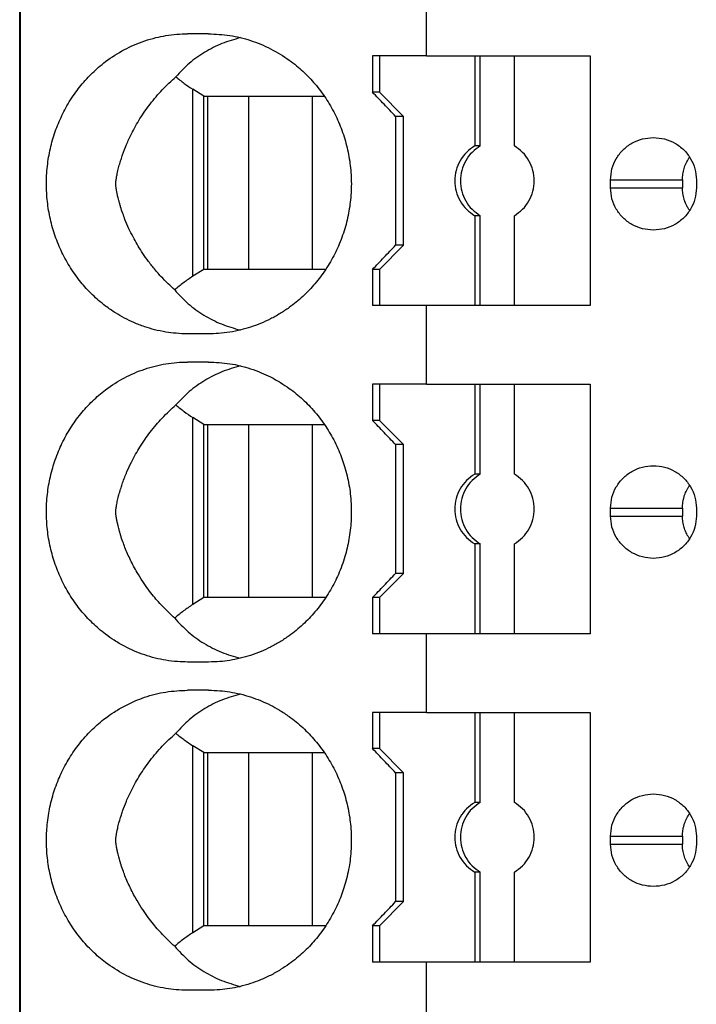
# Model space of a CAD drawing. Units: millimetres. Extents: x -1213 to -793, y -1206 to -909.
# Drawn here: x -1042 to -1034, y -1077 to -1065 of the extents above; entities that cross this region are included whole.
import ezdxf

# ---------------------------------------------------------------- set-up
doc = ezdxf.new("R2010")
doc.units = ezdxf.units.MM
doc.layers.add('1', color=7, linetype='Continuous')

# ---------------------------------------------------------------- blocks, each defined once
blk = doc.blocks.new('PTRE_6-2_23-select__2', base_point=(-2084.699, -2325.606))
at = {"color": 7, "linetype": 'Continuous'}
for p, q in [((-2084.699, -2325.606), (-2084.699, -2105.556)), ((-2084.68, -2325.606), (-2084.68, -2105.556)), ((-2074.595, -2130.906), (-2074.595, -2128.956)), ((-2080.007, -2130.356), (-2080.527, -2130.356)), ((-2075.934, -2130.906), (-2075.934, -2131.806)), ((-2075.758, -2130.906), (-2075.934, -2130.906)), ((-2074.595, -2130.906), (-2075.758, -2130.906)), ((-2075.758, -2130.906), (-2075.758, -2131.806)), ((-2074.595, -2130.906), (-2073.395, -2130.906)), ((-2073.395, -2130.906), (-2073.256, -2130.906)), ((-2073.395, -2130.906), (-2073.395, -2133.14)), ((-2073.256, -2133.14), (-2073.256, -2130.906)), ((-2073.256, -2130.906), (-2072.41, -2130.906)), ((-2072.41, -2130.906), (-2070.529, -2130.906)), ((-2072.41, -2133.14), (-2072.41, -2130.906)), ((-2070.529, -2130.906), (-2070.529, -2137.106)), ((-2080.127, -2131.906), (-2080.398, -2131.734)), ((-2080.127, -2131.906), (-2080.036, -2131.906)), ((-2080.127, -2136.206), (-2080.127, -2131.906)), ((-2080.036, -2131.906), (-2079.012, -2131.906)), ((-2080.036, -2131.906), (-2080.036, -2136.206)), ((-2079.012, -2131.906), (-2077.423, -2131.906)), ((-2079.012, -2131.906), (-2079.012, -2136.206)), ((-2077.423, -2131.906), (-2077.13, -2131.906)), ((-2077.423, -2136.206), (-2077.423, -2131.906)), ((-2075.758, -2131.806), (-2075.934, -2131.806)), ((-2075.167, -2132.406), (-2075.758, -2131.806)), ((-2075.359, -2132.406), (-2075.359, -2135.606)), ((-2075.167, -2132.406), (-2075.359, -2132.406)), ((-2075.167, -2135.606), (-2075.167, -2132.406)), ((-2073.256, -2133.14), (-2073.395, -2133.14)), ((-2070.02, -2134.181), (-2070.02, -2133.981)), ((-2068.234, -2133.981), (-2068.234, -2134.181)), ((-2067.888, -2133.981), (-2067.888, -2134.181)), ((-2073.256, -2134.872), (-2073.395, -2134.872)), ((-2073.395, -2134.872), (-2073.395, -2137.106)), ((-2073.256, -2137.106), (-2073.256, -2134.872)), ((-2072.41, -2137.106), (-2072.41, -2134.872)), ((-2075.167, -2135.606), (-2075.758, -2136.206)), ((-2075.167, -2135.606), (-2075.359, -2135.606)), ((-2080.127, -2136.206), (-2080.398, -2136.378)), ((-2080.036, -2136.206), (-2080.127, -2136.206)), ((-2079.012, -2136.206), (-2080.036, -2136.206)), ((-2077.423, -2136.206), (-2079.012, -2136.206)), ((-2077.096, -2136.206), (-2077.423, -2136.206)), ((-2075.934, -2136.206), (-2075.934, -2137.106)), ((-2075.758, -2136.206), (-2075.934, -2136.206)), ((-2075.758, -2136.206), (-2075.758, -2137.106)), ((-2075.758, -2137.106), (-2075.934, -2137.106)), ((-2074.595, -2137.106), (-2075.758, -2137.106)), ((-2073.395, -2137.106), (-2074.595, -2137.106)), ((-2074.595, -2139.056), (-2074.595, -2137.106)), ((-2073.256, -2137.106), (-2073.395, -2137.106)), ((-2072.41, -2137.106), (-2073.256, -2137.106)), ((-2070.529, -2137.106), (-2072.41, -2137.106)), ((-2080.007, -2137.806), (-2080.527, -2137.806)), ((-2080.007, -2138.506), (-2080.527, -2138.506)), ((-2075.934, -2139.056), (-2075.934, -2139.956)), ((-2075.758, -2139.056), (-2075.934, -2139.056)), ((-2074.595, -2139.056), (-2075.758, -2139.056)), ((-2075.758, -2139.056), (-2075.758, -2139.956)), ((-2074.595, -2139.056), (-2073.395, -2139.056)), ((-2073.395, -2139.056), (-2073.395, -2141.29)), ((-2073.395, -2139.056), (-2073.256, -2139.056)), ((-2073.256, -2141.29), (-2073.256, -2139.056)), ((-2073.256, -2139.056), (-2072.41, -2139.056)), ((-2072.41, -2139.056), (-2070.529, -2139.056)), ((-2072.41, -2141.29), (-2072.41, -2139.056)), ((-2070.529, -2139.056), (-2070.529, -2145.256)), ((-2080.127, -2140.056), (-2080.398, -2139.884)), ((-2080.127, -2140.056), (-2080.036, -2140.056)), ((-2080.127, -2144.356), (-2080.127, -2140.056)), ((-2080.036, -2140.056), (-2079.012, -2140.056)), ((-2080.036, -2140.056), (-2080.036, -2144.356)), ((-2079.012, -2140.056), (-2077.423, -2140.056)), ((-2079.012, -2140.056), (-2079.012, -2144.356)), ((-2077.423, -2140.056), (-2077.13, -2140.056)), ((-2077.423, -2144.356), (-2077.423, -2140.056)), ((-2075.758, -2139.956), (-2075.934, -2139.956)), ((-2075.167, -2140.556), (-2075.758, -2139.956)), ((-2075.359, -2140.556), (-2075.359, -2143.756)), ((-2075.167, -2140.556), (-2075.359, -2140.556)), ((-2075.167, -2143.756), (-2075.167, -2140.556)), ((-2073.256, -2141.29), (-2073.395, -2141.29)), ((-2070.02, -2142.331), (-2070.02, -2142.131)), ((-2068.234, -2142.131), (-2068.234, -2142.331)), ((-2067.888, -2142.131), (-2067.888, -2142.331)), ((-2073.395, -2143.022), (-2073.395, -2145.256)), ((-2073.256, -2143.022), (-2073.395, -2143.022)), ((-2073.256, -2145.256), (-2073.256, -2143.022)), ((-2072.41, -2145.256), (-2072.41, -2143.022)), ((-2075.167, -2143.756), (-2075.758, -2144.356)), ((-2075.167, -2143.756), (-2075.359, -2143.756)), ((-2080.127, -2144.356), (-2080.398, -2144.528)), ((-2080.036, -2144.356), (-2080.127, -2144.356)), ((-2079.012, -2144.356), (-2080.036, -2144.356)), ((-2077.423, -2144.356), (-2079.012, -2144.356)), ((-2077.096, -2144.356), (-2077.423, -2144.356)), ((-2075.934, -2144.356), (-2075.934, -2145.256)), ((-2075.758, -2144.356), (-2075.934, -2144.356)), ((-2075.758, -2144.356), (-2075.758, -2145.256)), ((-2075.758, -2145.256), (-2075.934, -2145.256)), ((-2074.595, -2145.256), (-2075.758, -2145.256)), ((-2073.395, -2145.256), (-2074.595, -2145.256)), ((-2074.595, -2147.206), (-2074.595, -2145.256)), ((-2073.256, -2145.256), (-2073.395, -2145.256)), ((-2072.41, -2145.256), (-2073.256, -2145.256)), ((-2070.529, -2145.256), (-2072.41, -2145.256)), ((-2080.007, -2145.956), (-2080.527, -2145.956)), ((-2080.007, -2146.656), (-2080.527, -2146.656)), ((-2075.934, -2147.206), (-2075.934, -2148.106)), ((-2075.758, -2147.206), (-2075.934, -2147.206)), ((-2075.758, -2147.206), (-2075.758, -2148.106)), ((-2074.595, -2147.206), (-2075.758, -2147.206)), ((-2074.595, -2147.206), (-2073.395, -2147.206)), ((-2073.395, -2147.206), (-2073.256, -2147.206)), ((-2073.395, -2147.206), (-2073.395, -2149.44)), ((-2073.256, -2147.206), (-2072.41, -2147.206)), ((-2073.256, -2149.44), (-2073.256, -2147.206)), ((-2072.41, -2147.206), (-2070.529, -2147.206)), ((-2072.41, -2149.44), (-2072.41, -2147.206)), ((-2070.529, -2147.206), (-2070.529, -2153.406)), ((-2080.127, -2148.206), (-2080.398, -2148.034)), ((-2075.758, -2148.106), (-2075.934, -2148.106)), ((-2075.167, -2148.706), (-2075.758, -2148.106)), ((-2080.127, -2152.506), (-2080.127, -2148.206)), ((-2080.127, -2148.206), (-2080.036, -2148.206)), ((-2080.036, -2148.206), (-2080.036, -2152.506)), ((-2080.036, -2148.206), (-2079.012, -2148.206)), ((-2079.012, -2148.206), (-2079.012, -2152.506)), ((-2079.012, -2148.206), (-2077.423, -2148.206)), ((-2077.423, -2152.506), (-2077.423, -2148.206)), ((-2077.423, -2148.206), (-2077.13, -2148.206)), ((-2075.359, -2148.706), (-2075.359, -2151.906)), ((-2075.167, -2148.706), (-2075.359, -2148.706)), ((-2075.167, -2151.906), (-2075.167, -2148.706)), ((-2073.256, -2149.44), (-2073.395, -2149.44)), ((-2070.02, -2150.481), (-2070.02, -2150.281)), ((-2068.234, -2150.281), (-2068.234, -2150.481)), ((-2067.888, -2150.281), (-2067.888, -2150.481)), ((-2073.395, -2151.172), (-2073.395, -2153.406)), ((-2073.256, -2151.172), (-2073.395, -2151.172)), ((-2073.256, -2153.406), (-2073.256, -2151.172)), ((-2072.41, -2153.406), (-2072.41, -2151.172)), ((-2075.167, -2151.906), (-2075.758, -2152.506)), ((-2075.167, -2151.906), (-2075.359, -2151.906)), ((-2080.127, -2152.506), (-2080.398, -2152.678)), ((-2080.036, -2152.506), (-2080.127, -2152.506)), ((-2079.012, -2152.506), (-2080.036, -2152.506)), ((-2077.423, -2152.506), (-2079.012, -2152.506)), ((-2077.096, -2152.506), (-2077.423, -2152.506)), ((-2075.934, -2152.506), (-2075.934, -2153.406)), ((-2075.758, -2152.506), (-2075.934, -2152.506)), ((-2075.758, -2152.506), (-2075.758, -2153.406)), ((-2075.758, -2153.406), (-2075.934, -2153.406)), ((-2074.595, -2153.406), (-2075.758, -2153.406)), ((-2073.395, -2153.406), (-2074.595, -2153.406)), ((-2074.595, -2155.356), (-2074.595, -2153.406)), ((-2073.256, -2153.406), (-2073.395, -2153.406)), ((-2072.41, -2153.406), (-2073.256, -2153.406)), ((-2070.529, -2153.406), (-2072.41, -2153.406)), ((-2080.007, -2154.106), (-2080.527, -2154.106))]:
    blk.add_line(p, q, dxfattribs=at)
at = {"color": 2, "linetype": 'Continuous'}
for p, q in [((-2080.398, -2136.378), (-2080.398, -2131.734)), ((-2070.02, -2133.981), (-2068.234, -2133.981)), ((-2070.02, -2134.181), (-2068.234, -2134.181)), ((-2080.398, -2144.528), (-2080.398, -2139.884)), ((-2070.02, -2142.131), (-2068.234, -2142.131)), ((-2070.02, -2142.331), (-2068.234, -2142.331)), ((-2080.398, -2152.678), (-2080.398, -2148.034)), ((-2070.02, -2150.281), (-2068.234, -2150.281)), ((-2070.02, -2150.481), (-2068.234, -2150.481))]:
    blk.add_line(p, q, dxfattribs=at)
at = {"color": 7, "linetype": 'Continuous'}
for points, knots in [([(-2080.527, -2137.806), (-2080.623, -2137.804), (-2080.804, -2137.799), (-2081.08, -2137.764), (-2081.34, -2137.709), (-2081.607, -2137.63), (-2081.857, -2137.534), (-2082.099, -2137.417), (-2082.333, -2137.282), (-2082.547, -2137.134), (-2082.735, -2136.982), (-2082.896, -2136.835), (-2083.043, -2136.684), (-2083.182, -2136.523), (-2083.312, -2136.353), (-2083.436, -2136.172), (-2083.55, -2135.979), (-2083.684, -2135.72), (-2083.824, -2135.382), (-2083.925, -2135.03), (-2083.982, -2134.742), (-2084.013, -2134.523), (-2084.031, -2134.302), (-2084.037, -2134.085), (-2084.031, -2133.864), (-2084.013, -2133.644), (-2083.982, -2133.421), (-2083.925, -2133.133), (-2083.824, -2132.781), (-2083.686, -2132.447), (-2083.552, -2132.187), (-2083.438, -2131.994), (-2083.312, -2131.809), (-2083.178, -2131.634), (-2083.038, -2131.474), (-2082.891, -2131.323), (-2082.735, -2131.181), (-2082.481, -2130.975), (-2082.107, -2130.736), (-2081.679, -2130.552), (-2081.328, -2130.45), (-2081.062, -2130.396), (-2080.798, -2130.363), (-2080.617, -2130.358), (-2080.527, -2130.356)], [0, 0, 0, 0, 0.289595, 0.542746, 0.832657, 1.08656, 1.377926, 1.633508, 1.891952, 2.188861, 2.413373, 2.616691, 2.842243, 3.046565, 3.253203, 3.483342, 3.7038, 3.924921, 4.360652, 4.798275, 5.019561, 5.241104, 5.462018, 5.683019, 5.892578, 6.124935, 6.346477, 6.567763, 7.005386, 7.441118, 7.650773, 7.882696, 8.112834, 8.319473, 8.54585, 8.749347, 8.952664, 9.177177, 9.729817, 10.278589, 10.568833, 10.822404, 11.093839, 11.365151, 11.365151, 11.365151, 11.365151]), ([(-2079.215, -2130.451), (-2079.37, -2130.496), (-2079.679, -2130.584), (-2080.106, -2130.804), (-2080.496, -2131.077), (-2080.712, -2131.307), (-2080.82, -2131.422)], [0, 0, 0, 0, 0.483805, 0.960882, 1.433754, 1.905334, 1.905334, 1.905334, 1.905334]), ([(-2080.007, -2130.356), (-2079.83, -2130.364), (-2079.477, -2130.38), (-2078.958, -2130.51), (-2078.46, -2130.715), (-2078.086, -2130.944), (-2077.827, -2131.143), (-2077.659, -2131.289), (-2077.506, -2131.44), (-2077.359, -2131.603), (-2077.223, -2131.772), (-2077.095, -2131.954), (-2076.977, -2132.143), (-2076.835, -2132.406), (-2076.686, -2132.75), (-2076.556, -2133.182), (-2076.478, -2133.628), (-2076.451, -2134.081), (-2076.478, -2134.534), (-2076.543, -2134.907), (-2076.621, -2135.198), (-2076.694, -2135.415), (-2076.777, -2135.623), (-2076.904, -2135.893), (-2077.089, -2136.211), (-2077.309, -2136.504), (-2077.506, -2136.723), (-2077.662, -2136.876), (-2077.83, -2137.022), (-2078.018, -2137.166), (-2078.23, -2137.307), (-2078.467, -2137.439), (-2078.712, -2137.551), (-2078.958, -2137.642), (-2079.214, -2137.715), (-2079.48, -2137.768), (-2079.749, -2137.801), (-2079.925, -2137.805), (-2080.007, -2137.806)], [0, 0, 0, 0, 0.528264, 1.058062, 1.596644, 2.138799, 2.36814, 2.575052, 2.805023, 3.012567, 3.233913, 3.455913, 3.679158, 3.902994, 4.351092, 4.800925, 5.253488, 5.706674, 6.159859, 6.612422, 6.838066, 7.063338, 7.298997, 7.510738, 7.957004, 8.400771, 8.608315, 8.838286, 9.056749, 9.27454, 9.547678, 9.819834, 10.088356, 10.35609, 10.60467, 10.88743, 11.168587, 11.414963, 11.414963, 11.414963, 11.414963]), ([(-2080.849, -2136.715), (-2080.904, -2136.665), (-2081.022, -2136.558), (-2081.198, -2136.376), (-2081.373, -2136.174), (-2081.533, -2135.966), (-2081.668, -2135.769), (-2081.783, -2135.583), (-2081.888, -2135.394), (-2081.989, -2135.19), (-2082.073, -2134.994), (-2082.141, -2134.812), (-2082.184, -2134.683), (-2082.216, -2134.574), (-2082.236, -2134.499), (-2082.257, -2134.418), (-2082.272, -2134.353), (-2082.284, -2134.295), (-2082.293, -2134.25), (-2082.3, -2134.206), (-2082.306, -2134.167), (-2082.309, -2134.137), (-2082.312, -2134.11), (-2082.312, -2134.085), (-2082.312, -2134.061), (-2082.31, -2134.036), (-2082.308, -2134.01), (-2082.304, -2133.98), (-2082.299, -2133.95), (-2082.293, -2133.917), (-2082.286, -2133.876), (-2082.274, -2133.82), (-2082.259, -2133.752), (-2082.242, -2133.684), (-2082.217, -2133.593), (-2082.185, -2133.485), (-2082.128, -2133.312), (-2082.045, -2133.098), (-2081.906, -2132.796), (-2081.716, -2132.458), (-2081.459, -2132.09), (-2081.163, -2131.739), (-2080.935, -2131.528), (-2080.82, -2131.422)], [0, 0, 0, 0, 0.223979, 0.477738, 0.758828, 1.024225, 1.264216, 1.476956, 1.680619, 1.910027, 2.16245, 2.31717, 2.493389, 2.569992, 2.65707, 2.728101, 2.820608, 2.858055, 2.904562, 2.958408, 2.991899, 3.022723, 3.0481, 3.073079, 3.097673, 3.12105, 3.148152, 3.175046, 3.212855, 3.239476, 3.2746, 3.337855, 3.411481, 3.485013, 3.547719, 3.6954, 3.821915, 4.094826, 4.38202, 4.818013, 5.258514, 5.725448, 6.191963, 6.191963, 6.191963, 6.191963]), ([(-2080.82, -2131.422), (-2080.752, -2131.478), (-2080.617, -2131.59), (-2080.471, -2131.686), (-2080.398, -2131.734)], [0, 0, 0, 0, 0.2649504, 0.5253789, 0.5253789, 0.5253789, 0.5253789]), ([(-2075.359, -2132.406), (-2075.455, -2132.306), (-2075.647, -2132.106), (-2075.839, -2131.906), (-2075.934, -2131.806)], [0, 0, 0, 0, 0.4157611, 0.8311298, 0.8311298, 0.8311298, 0.8311298]), ([(-2070.02, -2133.981), (-2070.013, -2133.89), (-2069.999, -2133.706), (-2069.887, -2133.45), (-2069.717, -2133.23), (-2069.493, -2133.062), (-2069.233, -2132.952), (-2069.047, -2132.938), (-2068.954, -2132.931)], [0, 0, 0, 0, 0.274178, 0.548906, 0.824585, 1.101359, 1.379078, 1.65734, 1.65734, 1.65734, 1.65734]), ([(-2068.954, -2132.931), (-2068.861, -2132.938), (-2068.675, -2132.952), (-2068.416, -2133.062), (-2068.192, -2133.23), (-2068.021, -2133.45), (-2067.909, -2133.706), (-2067.895, -2133.89), (-2067.888, -2133.981)], [0, 0, 0, 0, 0.278262, 0.55598, 0.832754, 1.108434, 1.383162, 1.65734, 1.65734, 1.65734, 1.65734]), ([(-2073.395, -2133.14), (-2073.466, -2133.19), (-2073.609, -2133.289), (-2073.765, -2133.502), (-2073.865, -2133.745), (-2073.898, -2134.006), (-2073.865, -2134.268), (-2073.765, -2134.511), (-2073.609, -2134.724), (-2073.466, -2134.823), (-2073.395, -2134.872)], [0, 0, 0, 0, 0.258563, 0.518153, 0.778628, 1.039613, 1.300599, 1.561074, 1.820664, 2.079227, 2.079227, 2.079227, 2.079227]), ([(-2073.256, -2133.14), (-2073.327, -2133.19), (-2073.47, -2133.289), (-2073.626, -2133.502), (-2073.726, -2133.745), (-2073.76, -2134.006), (-2073.726, -2134.268), (-2073.626, -2134.511), (-2073.47, -2134.724), (-2073.327, -2134.823), (-2073.256, -2134.872)], [0, 0, 0, 0, 0.258563, 0.518153, 0.778628, 1.039613, 1.300599, 1.561074, 1.820664, 2.079227, 2.079227, 2.079227, 2.079227]), ([(-2072.41, -2134.872), (-2072.339, -2134.823), (-2072.196, -2134.724), (-2072.04, -2134.511), (-2071.94, -2134.268), (-2071.906, -2134.006), (-2071.94, -2133.745), (-2072.04, -2133.502), (-2072.196, -2133.289), (-2072.339, -2133.19), (-2072.41, -2133.14)], [0, 0, 0, 0, 0.258563, 0.518153, 0.778628, 1.039613, 1.300599, 1.561074, 1.820664, 2.079227, 2.079227, 2.079227, 2.079227]), ([(-2068.234, -2133.981), (-2068.232, -2133.934), (-2068.228, -2133.839), (-2068.196, -2133.701), (-2068.146, -2133.568), (-2068.098, -2133.481), (-2068.065, -2133.431), (-2068.059, -2133.422), (-2068.055, -2133.417)], [0, 0, 0, 0, 0.1418667, 0.284282, 0.4241583, 0.5656717, 0.5829374, 0.6009371, 0.6009371, 0.6009371, 0.6009371]), ([(-2068.954, -2135.231), (-2069.047, -2135.224), (-2069.233, -2135.21), (-2069.493, -2135.1), (-2069.717, -2134.933), (-2069.887, -2134.713), (-2069.999, -2134.456), (-2070.013, -2134.273), (-2070.02, -2134.181)], [0, 0, 0, 0, 0.278262, 0.55598, 0.832754, 1.108434, 1.383162, 1.65734, 1.65734, 1.65734, 1.65734]), ([(-2067.888, -2134.181), (-2067.895, -2134.273), (-2067.909, -2134.456), (-2068.021, -2134.713), (-2068.192, -2134.933), (-2068.416, -2135.1), (-2068.675, -2135.21), (-2068.861, -2135.224), (-2068.954, -2135.231)], [0, 0, 0, 0, 0.274178, 0.548906, 0.824585, 1.101359, 1.379078, 1.65734, 1.65734, 1.65734, 1.65734]), ([(-2068.055, -2134.746), (-2068.059, -2134.741), (-2068.065, -2134.731), (-2068.085, -2134.701), (-2068.112, -2134.656), (-2068.143, -2134.594), (-2068.17, -2134.531), (-2068.201, -2134.441), (-2068.228, -2134.323), (-2068.232, -2134.229), (-2068.234, -2134.181)], [0, 0, 0, 0, 0.0179998, 0.0352655, 0.1091494, 0.1750532, 0.2417248, 0.3168311, 0.4592464, 0.6011131, 0.6011131, 0.6011131, 0.6011131]), ([(-2075.934, -2136.206), (-2075.839, -2136.106), (-2075.647, -2135.906), (-2075.455, -2135.706), (-2075.359, -2135.606)], [0, 0, 0, 0, 0.4153687, 0.8311298, 0.8311298, 0.8311298, 0.8311298]), ([(-2080.398, -2136.378), (-2080.476, -2136.43), (-2080.633, -2136.534), (-2080.777, -2136.654), (-2080.849, -2136.715)], [0, 0, 0, 0, 0.2790506, 0.5632647, 0.5632647, 0.5632647, 0.5632647]), ([(-2080.849, -2136.715), (-2080.74, -2136.834), (-2080.522, -2137.07), (-2080.126, -2137.351), (-2079.692, -2137.577), (-2079.377, -2137.667), (-2079.219, -2137.712)], [0, 0, 0, 0, 0.480751, 0.962687, 1.448901, 1.94208, 1.94208, 1.94208, 1.94208]), ([(-2080.527, -2145.956), (-2080.611, -2145.954), (-2080.792, -2145.95), (-2081.062, -2145.917), (-2081.334, -2145.861), (-2081.596, -2145.784), (-2081.851, -2145.686), (-2082.105, -2145.565), (-2082.344, -2145.425), (-2082.557, -2145.276), (-2082.735, -2145.132), (-2082.893, -2144.987), (-2083.041, -2144.836), (-2083.18, -2144.676), (-2083.312, -2144.503), (-2083.436, -2144.322), (-2083.55, -2144.129), (-2083.651, -2143.934), (-2083.74, -2143.735), (-2083.818, -2143.531), (-2083.884, -2143.322), (-2083.939, -2143.109), (-2083.982, -2142.892), (-2084.013, -2142.673), (-2084.031, -2142.452), (-2084.037, -2142.235), (-2084.031, -2142.014), (-2084.013, -2141.794), (-2083.982, -2141.571), (-2083.938, -2141.35), (-2083.883, -2141.137), (-2083.815, -2140.925), (-2083.739, -2140.724), (-2083.648, -2140.521), (-2083.548, -2140.33), (-2083.437, -2140.144), (-2083.317, -2139.965), (-2083.187, -2139.795), (-2083.043, -2139.629), (-2082.894, -2139.475), (-2082.732, -2139.328), (-2082.478, -2139.123), (-2082.107, -2138.886), (-2081.684, -2138.704), (-2081.334, -2138.602), (-2081.068, -2138.547), (-2080.798, -2138.513), (-2080.617, -2138.508), (-2080.527, -2138.506)], [0, 0, 0, 0, 0.253225, 0.542746, 0.814406, 1.086562, 1.359624, 1.633512, 1.929326, 2.188864, 2.413377, 2.616695, 2.831265, 3.046569, 3.253208, 3.483346, 3.703805, 3.924925, 4.141901, 4.35941, 4.578814, 4.798626, 5.019912, 5.241454, 5.462369, 5.68337, 5.892929, 6.125286, 6.346828, 6.568114, 6.799319, 7.007329, 7.236027, 7.441814, 7.674534, 7.883392, 8.090872, 8.320169, 8.524491, 8.750043, 8.964317, 9.177874, 9.730514, 10.279286, 10.551442, 10.823103, 11.094538, 11.36585, 11.36585, 11.36585, 11.36585]), ([(-2079.215, -2138.601), (-2079.37, -2138.646), (-2079.679, -2138.734), (-2080.106, -2138.954), (-2080.496, -2139.227), (-2080.712, -2139.457), (-2080.82, -2139.572)], [0, 0, 0, 0, 0.483805, 0.960882, 1.433754, 1.905334, 1.905334, 1.905334, 1.905334]), ([(-2080.007, -2138.506), (-2079.83, -2138.514), (-2079.477, -2138.53), (-2079.04, -2138.64), (-2078.707, -2138.763), (-2078.456, -2138.879), (-2078.225, -2139.009), (-2078.013, -2139.15), (-2077.83, -2139.291), (-2077.668, -2139.431), (-2077.512, -2139.584), (-2077.364, -2139.747), (-2077.223, -2139.922), (-2077.095, -2140.104), (-2076.977, -2140.293), (-2076.869, -2140.494), (-2076.774, -2140.696), (-2076.693, -2140.901), (-2076.623, -2141.111), (-2076.564, -2141.329), (-2076.517, -2141.555), (-2076.483, -2141.783), (-2076.464, -2142.009), (-2076.456, -2142.311), (-2076.478, -2142.684), (-2076.543, -2143.053), (-2076.62, -2143.344), (-2076.692, -2143.561), (-2076.777, -2143.773), (-2076.904, -2144.043), (-2077.089, -2144.361), (-2077.356, -2144.716), (-2077.661, -2145.033), (-2077.957, -2145.276), (-2078.23, -2145.457), (-2078.462, -2145.586), (-2078.707, -2145.699), (-2078.958, -2145.792), (-2079.22, -2145.866), (-2079.475, -2145.917), (-2079.737, -2145.95), (-2079.913, -2145.954), (-2080.007, -2145.956)], [0, 0, 0, 0, 0.528264, 1.058062, 1.343447, 1.594316, 1.88466, 2.139609, 2.357399, 2.575863, 2.782817, 3.013378, 3.234724, 3.456723, 3.679969, 3.903805, 4.139087, 4.351204, 4.564637, 4.80212, 5.028887, 5.255888, 5.493933, 5.708253, 6.161438, 6.614001, 6.827704, 7.064916, 7.300576, 7.512316, 7.958583, 8.402349, 8.840388, 9.275721, 9.54886, 9.821016, 10.071885, 10.35727, 10.623208, 10.888611, 11.135394, 11.416145, 11.416145, 11.416145, 11.416145]), ([(-2080.849, -2144.865), (-2080.942, -2144.779), (-2081.127, -2144.607), (-2081.341, -2144.363), (-2081.512, -2144.144), (-2081.65, -2143.948), (-2081.8, -2143.707), (-2081.95, -2143.428), (-2082.063, -2143.171), (-2082.141, -2142.962), (-2082.184, -2142.833), (-2082.216, -2142.724), (-2082.236, -2142.649), (-2082.257, -2142.568), (-2082.272, -2142.501), (-2082.284, -2142.443), (-2082.293, -2142.398), (-2082.3, -2142.356), (-2082.306, -2142.317), (-2082.309, -2142.287), (-2082.312, -2142.26), (-2082.312, -2142.235), (-2082.312, -2142.211), (-2082.31, -2142.186), (-2082.308, -2142.16), (-2082.304, -2142.13), (-2082.299, -2142.1), (-2082.293, -2142.067), (-2082.286, -2142.026), (-2082.274, -2141.97), (-2082.259, -2141.902), (-2082.242, -2141.834), (-2082.217, -2141.743), (-2082.185, -2141.635), (-2082.125, -2141.453), (-2082.042, -2141.239), (-2081.931, -2141.002), (-2081.823, -2140.799), (-2081.71, -2140.608), (-2081.59, -2140.427), (-2081.454, -2140.242), (-2081.314, -2140.069), (-2081.156, -2139.892), (-2080.994, -2139.728), (-2080.876, -2139.622), (-2080.82, -2139.572)], [0, 0, 0, 0, 0.379141, 0.758716, 0.972812, 1.212971, 1.476844, 1.823962, 2.162246, 2.316966, 2.493185, 2.569788, 2.656866, 2.727897, 2.820404, 2.864311, 2.904358, 2.958204, 2.991695, 3.022519, 3.047896, 3.072875, 3.097469, 3.120846, 3.147949, 3.174842, 3.212651, 3.239272, 3.274396, 3.337651, 3.411277, 3.484809, 3.547515, 3.695196, 3.821711, 4.122719, 4.381814, 4.607597, 4.813077, 5.046513, 5.258556, 5.499615, 5.717656, 5.967565, 6.192292, 6.192292, 6.192292, 6.192292]), ([(-2080.82, -2139.572), (-2080.752, -2139.628), (-2080.617, -2139.74), (-2080.471, -2139.836), (-2080.398, -2139.884)], [0, 0, 0, 0, 0.2649504, 0.5253789, 0.5253789, 0.5253789, 0.5253789]), ([(-2075.359, -2140.556), (-2075.455, -2140.456), (-2075.647, -2140.256), (-2075.839, -2140.056), (-2075.934, -2139.956)], [0, 0, 0, 0, 0.4157611, 0.8311298, 0.8311298, 0.8311298, 0.8311298]), ([(-2070.02, -2142.131), (-2070.013, -2142.04), (-2069.999, -2141.856), (-2069.887, -2141.6), (-2069.717, -2141.38), (-2069.493, -2141.212), (-2069.233, -2141.102), (-2069.047, -2141.088), (-2068.954, -2141.081)], [0, 0, 0, 0, 0.274178, 0.548906, 0.824585, 1.101359, 1.379078, 1.65734, 1.65734, 1.65734, 1.65734]), ([(-2068.954, -2141.081), (-2068.861, -2141.088), (-2068.675, -2141.102), (-2068.416, -2141.212), (-2068.192, -2141.38), (-2068.021, -2141.6), (-2067.909, -2141.856), (-2067.895, -2142.04), (-2067.888, -2142.131)], [0, 0, 0, 0, 0.278262, 0.55598, 0.832754, 1.108434, 1.383162, 1.65734, 1.65734, 1.65734, 1.65734]), ([(-2073.395, -2141.29), (-2073.466, -2141.34), (-2073.609, -2141.439), (-2073.765, -2141.652), (-2073.865, -2141.895), (-2073.898, -2142.156), (-2073.865, -2142.418), (-2073.765, -2142.661), (-2073.609, -2142.874), (-2073.466, -2142.973), (-2073.395, -2143.022)], [0, 0, 0, 0, 0.258563, 0.518153, 0.778628, 1.039613, 1.300599, 1.561074, 1.820664, 2.079227, 2.079227, 2.079227, 2.079227]), ([(-2073.256, -2141.29), (-2073.327, -2141.34), (-2073.47, -2141.439), (-2073.626, -2141.652), (-2073.726, -2141.895), (-2073.76, -2142.156), (-2073.726, -2142.418), (-2073.626, -2142.661), (-2073.47, -2142.874), (-2073.327, -2142.973), (-2073.256, -2143.022)], [0, 0, 0, 0, 0.258563, 0.518153, 0.778628, 1.039613, 1.300599, 1.561074, 1.820664, 2.079227, 2.079227, 2.079227, 2.079227]), ([(-2072.41, -2143.022), (-2072.339, -2142.973), (-2072.196, -2142.874), (-2072.04, -2142.661), (-2071.94, -2142.418), (-2071.906, -2142.156), (-2071.94, -2141.895), (-2072.04, -2141.652), (-2072.196, -2141.439), (-2072.339, -2141.34), (-2072.41, -2141.29)], [0, 0, 0, 0, 0.258563, 0.518153, 0.778628, 1.039613, 1.300599, 1.561074, 1.820664, 2.079227, 2.079227, 2.079227, 2.079227]), ([(-2068.234, -2142.131), (-2068.233, -2142.108), (-2068.232, -2142.06), (-2068.224, -2141.988), (-2068.211, -2141.918), (-2068.193, -2141.848), (-2068.17, -2141.782), (-2068.143, -2141.717), (-2068.112, -2141.656), (-2068.085, -2141.611), (-2068.065, -2141.581), (-2068.059, -2141.572), (-2068.055, -2141.567)], [0, 0, 0, 0, 0.0710633, 0.142195, 0.2176864, 0.2844693, 0.3595757, 0.4262472, 0.495904, 0.5660352, 0.5833009, 0.6013007, 0.6013007, 0.6013007, 0.6013007]), ([(-2068.954, -2143.381), (-2069.047, -2143.374), (-2069.233, -2143.36), (-2069.493, -2143.25), (-2069.717, -2143.083), (-2069.887, -2142.863), (-2069.999, -2142.606), (-2070.013, -2142.423), (-2070.02, -2142.331)], [0, 0, 0, 0, 0.278262, 0.55598, 0.832754, 1.108434, 1.383162, 1.65734, 1.65734, 1.65734, 1.65734]), ([(-2067.888, -2142.331), (-2067.895, -2142.423), (-2067.909, -2142.606), (-2068.021, -2142.863), (-2068.192, -2143.083), (-2068.416, -2143.25), (-2068.675, -2143.36), (-2068.861, -2143.374), (-2068.954, -2143.381)], [0, 0, 0, 0, 0.274178, 0.548906, 0.824585, 1.101359, 1.379078, 1.65734, 1.65734, 1.65734, 1.65734]), ([(-2068.055, -2142.896), (-2068.059, -2142.891), (-2068.065, -2142.881), (-2068.085, -2142.851), (-2068.112, -2142.806), (-2068.145, -2142.742), (-2068.171, -2142.678), (-2068.193, -2142.612), (-2068.211, -2142.545), (-2068.224, -2142.476), (-2068.232, -2142.404), (-2068.233, -2142.356), (-2068.234, -2142.331)], [0, 0, 0, 0, 0.017649, 0.0352654, 0.1091493, 0.1750532, 0.2501609, 0.3168311, 0.383614, 0.4591055, 0.5258076, 0.6013001, 0.6013001, 0.6013001, 0.6013001]), ([(-2075.934, -2144.356), (-2075.839, -2144.256), (-2075.647, -2144.056), (-2075.455, -2143.856), (-2075.359, -2143.756)], [0, 0, 0, 0, 0.4153687, 0.8311298, 0.8311298, 0.8311298, 0.8311298]), ([(-2080.398, -2144.528), (-2080.476, -2144.58), (-2080.633, -2144.684), (-2080.777, -2144.804), (-2080.849, -2144.865)], [0, 0, 0, 0, 0.2790506, 0.5632647, 0.5632647, 0.5632647, 0.5632647]), ([(-2080.849, -2144.865), (-2080.74, -2144.984), (-2080.522, -2145.22), (-2080.126, -2145.501), (-2079.692, -2145.727), (-2079.377, -2145.817), (-2079.219, -2145.862)], [0, 0, 0, 0, 0.480751, 0.962687, 1.448901, 1.94208, 1.94208, 1.94208, 1.94208]), ([(-2080.527, -2154.106), (-2080.623, -2154.104), (-2080.804, -2154.099), (-2081.08, -2154.064), (-2081.34, -2154.009), (-2081.69, -2153.906), (-2082.107, -2153.726), (-2082.538, -2153.451), (-2082.896, -2153.144), (-2083.139, -2152.88), (-2083.315, -2152.65), (-2083.437, -2152.469), (-2083.55, -2152.279), (-2083.684, -2152.02), (-2083.824, -2151.682), (-2083.926, -2151.326), (-2083.982, -2151.038), (-2084.013, -2150.819), (-2084.031, -2150.602), (-2084.037, -2150.377), (-2084.031, -2150.156), (-2084.012, -2149.932), (-2083.981, -2149.717), (-2083.937, -2149.496), (-2083.883, -2149.287), (-2083.815, -2149.075), (-2083.739, -2148.874), (-2083.619, -2148.608), (-2083.444, -2148.292), (-2083.228, -2147.992), (-2083.038, -2147.774), (-2082.888, -2147.62), (-2082.732, -2147.478), (-2082.554, -2147.335), (-2082.344, -2147.188), (-2082.1, -2147.045), (-2081.846, -2146.924), (-2081.506, -2146.795), (-2081.07, -2146.682), (-2080.708, -2146.665), (-2080.527, -2146.656)], [0, 0, 0, 0, 0.289595, 0.542746, 0.832657, 1.08656, 1.635332, 2.187972, 2.615176, 3.045292, 3.26332, 3.48207, 3.702528, 3.923649, 4.35938, 4.797003, 5.029767, 5.239831, 5.460746, 5.681747, 5.914218, 6.123662, 6.356752, 6.56649, 6.797695, 7.005705, 7.234404, 7.44019, 7.88057, 8.318167, 8.544544, 8.748042, 8.962315, 9.175872, 9.435411, 9.731225, 10.023326, 10.278173, 10.821628, 11.363838, 11.363838, 11.363838, 11.363838]), ([(-2080.007, -2146.656), (-2079.913, -2146.659), (-2079.737, -2146.663), (-2079.475, -2146.696), (-2079.22, -2146.746), (-2078.963, -2146.819), (-2078.712, -2146.911), (-2078.473, -2147.021), (-2078.235, -2147.153), (-2077.962, -2147.333), (-2077.661, -2147.579), (-2077.356, -2147.897), (-2077.089, -2148.251), (-2076.864, -2148.638), (-2076.686, -2149.05), (-2076.556, -2149.482), (-2076.478, -2149.928), (-2076.456, -2150.302), (-2076.464, -2150.604), (-2076.483, -2150.825), (-2076.516, -2151.054), (-2076.563, -2151.279), (-2076.623, -2151.502), (-2076.693, -2151.711), (-2076.774, -2151.916), (-2076.9, -2152.186), (-2077.089, -2152.511), (-2077.309, -2152.804), (-2077.506, -2153.023), (-2077.659, -2153.173), (-2077.827, -2153.319), (-2078.01, -2153.46), (-2078.225, -2153.604), (-2078.467, -2153.739), (-2078.718, -2153.854), (-2078.975, -2153.948), (-2079.226, -2154.018), (-2079.48, -2154.068), (-2079.737, -2154.1), (-2079.913, -2154.104), (-2080.007, -2154.106)], [0, 0, 0, 0, 0.28075, 0.527534, 0.792937, 1.058875, 1.326608, 1.595131, 1.849106, 2.140424, 2.575757, 3.013796, 3.457562, 3.903829, 4.351927, 4.80176, 5.254323, 5.707508, 5.921828, 6.159873, 6.374849, 6.61364, 6.851123, 7.064556, 7.276674, 7.511956, 7.958222, 8.401989, 8.609533, 8.839504, 9.046416, 9.275757, 9.530706, 9.821049, 10.107301, 10.357303, 10.640738, 10.888643, 11.135427, 11.416177, 11.416177, 11.416177, 11.416177]), ([(-2079.215, -2146.751), (-2079.37, -2146.796), (-2079.679, -2146.884), (-2080.106, -2147.104), (-2080.496, -2147.377), (-2080.712, -2147.607), (-2080.82, -2147.722)], [0, 0, 0, 0, 0.483805, 0.960882, 1.433754, 1.905334, 1.905334, 1.905334, 1.905334]), ([(-2080.849, -2153.015), (-2080.942, -2152.929), (-2081.127, -2152.757), (-2081.341, -2152.513), (-2081.512, -2152.294), (-2081.65, -2152.098), (-2081.8, -2151.857), (-2081.95, -2151.578), (-2082.063, -2151.321), (-2082.141, -2151.112), (-2082.184, -2150.983), (-2082.216, -2150.874), (-2082.236, -2150.799), (-2082.257, -2150.718), (-2082.272, -2150.653), (-2082.284, -2150.595), (-2082.293, -2150.55), (-2082.3, -2150.506), (-2082.306, -2150.467), (-2082.309, -2150.437), (-2082.312, -2150.41), (-2082.312, -2150.385), (-2082.312, -2150.361), (-2082.31, -2150.336), (-2082.308, -2150.31), (-2082.304, -2150.28), (-2082.299, -2150.25), (-2082.293, -2150.217), (-2082.285, -2150.171), (-2082.273, -2150.115), (-2082.257, -2150.047), (-2082.242, -2149.984), (-2082.217, -2149.893), (-2082.185, -2149.785), (-2082.129, -2149.615), (-2082.047, -2149.401), (-2081.908, -2149.099), (-2081.716, -2148.758), (-2081.459, -2148.39), (-2081.163, -2148.039), (-2080.935, -2147.828), (-2080.82, -2147.722)], [0, 0, 0, 0, 0.379141, 0.758716, 0.972812, 1.212971, 1.476844, 1.823962, 2.162246, 2.316966, 2.493185, 2.569788, 2.656866, 2.727897, 2.820404, 2.857851, 2.904358, 2.958204, 2.991695, 3.022519, 3.047896, 3.072875, 3.097469, 3.120846, 3.147948, 3.174842, 3.212651, 3.239272, 3.274396, 3.35332, 3.411277, 3.484809, 3.547514, 3.695195, 3.82171, 4.084071, 4.381815, 4.817808, 5.258309, 5.725243, 6.191758, 6.191758, 6.191758, 6.191758]), ([(-2080.82, -2147.722), (-2080.752, -2147.778), (-2080.617, -2147.89), (-2080.471, -2147.986), (-2080.398, -2148.034)], [0, 0, 0, 0, 0.2649504, 0.5253789, 0.5253789, 0.5253789, 0.5253789]), ([(-2075.359, -2148.706), (-2075.455, -2148.606), (-2075.647, -2148.406), (-2075.839, -2148.206), (-2075.934, -2148.106)], [0, 0, 0, 0, 0.4157611, 0.8311298, 0.8311298, 0.8311298, 0.8311298]), ([(-2070.02, -2150.281), (-2070.013, -2150.19), (-2069.999, -2150.006), (-2069.887, -2149.75), (-2069.717, -2149.53), (-2069.493, -2149.362), (-2069.233, -2149.252), (-2069.047, -2149.238), (-2068.954, -2149.231)], [0, 0, 0, 0, 0.274178, 0.548906, 0.824585, 1.101359, 1.379078, 1.65734, 1.65734, 1.65734, 1.65734]), ([(-2068.954, -2149.231), (-2068.861, -2149.238), (-2068.675, -2149.252), (-2068.416, -2149.362), (-2068.192, -2149.53), (-2068.021, -2149.75), (-2067.909, -2150.006), (-2067.895, -2150.19), (-2067.888, -2150.281)], [0, 0, 0, 0, 0.278262, 0.55598, 0.832754, 1.108434, 1.383162, 1.65734, 1.65734, 1.65734, 1.65734]), ([(-2073.395, -2149.44), (-2073.466, -2149.49), (-2073.609, -2149.589), (-2073.765, -2149.802), (-2073.865, -2150.045), (-2073.898, -2150.306), (-2073.865, -2150.568), (-2073.765, -2150.811), (-2073.609, -2151.024), (-2073.466, -2151.123), (-2073.395, -2151.172)], [0, 0, 0, 0, 0.258563, 0.518153, 0.778628, 1.039613, 1.300599, 1.561074, 1.820664, 2.079227, 2.079227, 2.079227, 2.079227]), ([(-2073.256, -2149.44), (-2073.327, -2149.49), (-2073.47, -2149.589), (-2073.626, -2149.802), (-2073.726, -2150.045), (-2073.76, -2150.306), (-2073.726, -2150.568), (-2073.626, -2150.811), (-2073.47, -2151.024), (-2073.327, -2151.123), (-2073.256, -2151.172)], [0, 0, 0, 0, 0.258563, 0.518153, 0.778628, 1.039613, 1.300599, 1.561074, 1.820664, 2.079227, 2.079227, 2.079227, 2.079227]), ([(-2072.41, -2151.172), (-2072.339, -2151.123), (-2072.196, -2151.024), (-2072.04, -2150.811), (-2071.94, -2150.568), (-2071.906, -2150.306), (-2071.94, -2150.045), (-2072.04, -2149.802), (-2072.196, -2149.589), (-2072.339, -2149.49), (-2072.41, -2149.44)], [0, 0, 0, 0, 0.258563, 0.518153, 0.778628, 1.039613, 1.300599, 1.561074, 1.820664, 2.079227, 2.079227, 2.079227, 2.079227]), ([(-2068.234, -2150.281), (-2068.233, -2150.256), (-2068.232, -2150.209), (-2068.224, -2150.139), (-2068.212, -2150.071), (-2068.194, -2150.001), (-2068.17, -2149.932), (-2068.142, -2149.866), (-2068.111, -2149.804), (-2068.084, -2149.759), (-2068.065, -2149.731), (-2068.059, -2149.722), (-2068.055, -2149.717)], [0, 0, 0, 0, 0.0754925, 0.1421946, 0.2089941, 0.284469, 0.3595754, 0.4262469, 0.5000888, 0.5660346, 0.5836525, 0.6013, 0.6013, 0.6013, 0.6013]), ([(-2068.954, -2151.531), (-2069.047, -2151.524), (-2069.233, -2151.51), (-2069.493, -2151.4), (-2069.717, -2151.233), (-2069.887, -2151.013), (-2069.999, -2150.756), (-2070.013, -2150.573), (-2070.02, -2150.481)], [0, 0, 0, 0, 0.278262, 0.55598, 0.832754, 1.108434, 1.383162, 1.65734, 1.65734, 1.65734, 1.65734]), ([(-2067.888, -2150.481), (-2067.895, -2150.573), (-2067.909, -2150.756), (-2068.021, -2151.013), (-2068.192, -2151.233), (-2068.416, -2151.4), (-2068.675, -2151.51), (-2068.861, -2151.524), (-2068.954, -2151.531)], [0, 0, 0, 0, 0.274178, 0.548906, 0.824585, 1.101359, 1.379078, 1.65734, 1.65734, 1.65734, 1.65734]), ([(-2068.055, -2151.046), (-2068.059, -2151.041), (-2068.065, -2151.031), (-2068.084, -2151.003), (-2068.111, -2150.958), (-2068.143, -2150.895), (-2068.171, -2150.829), (-2068.194, -2150.762), (-2068.212, -2150.693), (-2068.225, -2150.622), (-2068.232, -2150.551), (-2068.233, -2150.504), (-2068.234, -2150.481)], [0, 0, 0, 0, 0.017649, 0.0352654, 0.1012113, 0.1750531, 0.2461147, 0.3168314, 0.388072, 0.4591061, 0.5345932, 0.6013007, 0.6013007, 0.6013007, 0.6013007]), ([(-2075.934, -2152.506), (-2075.839, -2152.406), (-2075.647, -2152.206), (-2075.455, -2152.006), (-2075.359, -2151.906)], [0, 0, 0, 0, 0.4153687, 0.8311298, 0.8311298, 0.8311298, 0.8311298]), ([(-2080.398, -2152.678), (-2080.476, -2152.73), (-2080.633, -2152.834), (-2080.777, -2152.954), (-2080.849, -2153.015)], [0, 0, 0, 0, 0.2790506, 0.5632647, 0.5632647, 0.5632647, 0.5632647]), ([(-2080.849, -2153.015), (-2080.74, -2153.134), (-2080.522, -2153.37), (-2080.126, -2153.651), (-2079.692, -2153.877), (-2079.377, -2153.967), (-2079.219, -2154.012)], [0, 0, 0, 0, 0.480751, 0.962687, 1.448901, 1.94208, 1.94208, 1.94208, 1.94208])]:
    blk.add_open_spline(points, degree=3, knots=knots, dxfattribs=at)
blk = doc.blocks.new('Drfsicht1', base_point=(-2034.86482, -2215.58126))
blk.add_blockref('PTRE_6-2_23-select__2', (-2084.69897, -2325.60626))
blk = doc.blocks.new('1')
at = {"xscale": 0.5, "yscale": 0.5, "zscale": 0.5}
blk.add_blockref('Drfsicht1', (-1017.432, -1107.791), dxfattribs=at)

msp = doc.modelspace()

# ---------------------------------------------------------------- block references
at = {"layer": '1'}
msp.add_blockref('1', (0, 0), dxfattribs=at)

doc.saveas('drawing.dxf')
